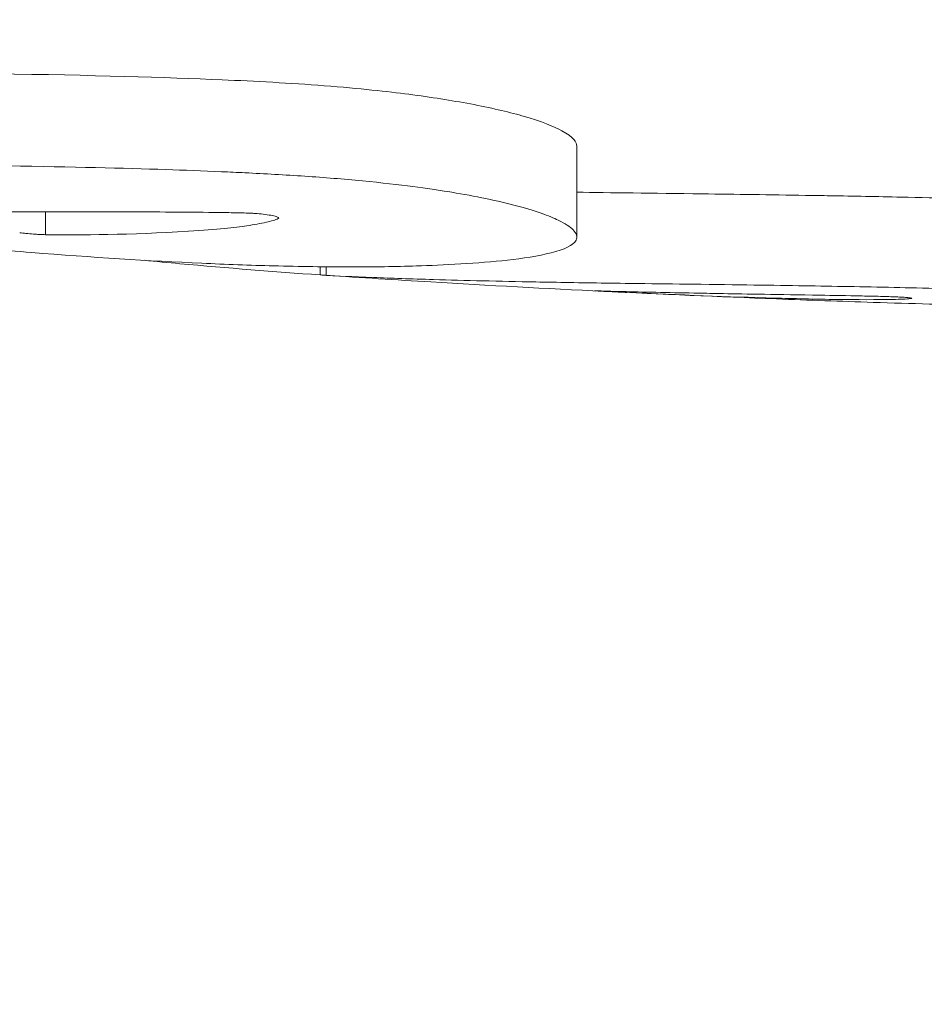
# Model space of a CAD drawing. Units: millimetres. Extents: x -5 to 8594, y 15 to 4146.
# Drawn here: x 4340 to 4421, y 176 to 263 of the extents above; entities that cross this region are included whole.
import ezdxf

# ---------------------------------------------------------------- set-up
doc = ezdxf.new("R2010")
doc.units = ezdxf.units.MM
doc.styles.get("Standard").update_dxf_attribs({"font": 'arial.ttf'})
doc.dimstyles.get("Standard").update_dxf_attribs({"dimtxt": 0.18, "dimasz": 0.18, "dimexe": 0.18, "dimexo": 0.0625, "dimgap": 0.09, "dimtad": 0, "dimtih": 1, "dimtoh": 1, "dimdec": 4, "dimzin": 0, "dimdsep": 46, "dimtxsty": 'Standard', "dimcen": 0.09, "dimadec": 0, "dimazin": 0, "dimtfac": 1, "dimtdec": 4, "dimtofl": 0, "dimtmove": 0, "dimatfit": 3, "dimfxl": 1, "dimtolj": 1, "dimtzin": 0, "dimarcsym": 0})

# ---------------------------------------------------------------- blocks, each defined once
blk = doc.blocks.new('*D7')
at = {"color": 0, "lineweight": -2, "transparency": 16777216}
for p, q in [((282.088, 3808.157), (221.908, 3808.157)), ((222.088, 135.287), (222.088, 3688.157)), ((282.088, 15.287), (221.908, 15.287))]:
    blk.add_line(p, q, dxfattribs=at)
at = {"color": 0, "transparency": 16777216}
for points in [[(202.088, 3688.157), (242.088, 3688.157), (222.088, 3808.157)], [(202.088, 135.287), (242.088, 135.287), (222.088, 15.287)]]:
    blk.add_solid(points, dxfattribs=at)
at = {"layer": 'Defpoints', "color": 0, "transparency": 16777216}
for p in [(222.088, 3808.157), (4463.374, 3808.157), (4520.552, 15.287)]:
    blk.add_point(p, dxfattribs=at)
at = {"color": 0, "lineweight": 15, "transparency": 16777216, "insert": (100.341, 1911.722), "char_height": 160, "attachment_point": 5, "rotation": 90}
blk.add_mtext('\\A1;380', dxfattribs=at)
blk = doc.blocks.new('TOP')
at = {"color": 0, "linetype": 'Continuous', "lineweight": 0}
for p, q in [((8245.944, -806.493), (8245.944, -814.561)), ((8198.874, -812.311), (8198.874, -814.337)), ((8219.502, -812.807), (8219.502, -812.912)), ((8223.198, -817.903), (8223.198, -817.18)), ((8223.74, -817.939), (8223.74, -817.185)), ((8250.342, -819.387), (8250.342, -819.454))]:
    blk.add_line(p, q, dxfattribs=at)
for points, knots in [([(8107.228, -795.902), (8109.672, -796.366), (8112.93, -796.869), (8118.795, -797.548), (8120.269, -797.705), (8128.443, -798.507), (8136.18, -799.019), (8150.274, -799.567), (8156.548, -799.691), (8170.86, -799.882), (8178.915, -799.925), (8188.237, -799.995), (8191.269, -800.028), (8203.075, -800.202), (8209.561, -800.397), (8217.46, -800.738), (8220.532, -800.9), (8226.74, -801.381), (8229.183, -801.653), (8233.039, -802.15), (8234.86, -802.436), (8238.296, -803.085), (8239.814, -803.438), (8242.873, -804.306), (8243.951, -804.766), (8245.665, -805.687), (8245.948, -806.151), (8245.944, -806.493)], [0.000004, 0.000004, 0.000004, 0.000004, 2.057584, 2.057584, 2.712716, 2.712716, 5.580883, 5.580883, 7.831281, 7.831281, 10.337739, 10.337739, 11.688114, 11.688114, 15.185243, 15.185243, 17.262576, 17.262576, 19.437681, 19.437681, 21.717925, 21.717925, 24.170506, 24.170506, 27.665162, 27.665162, 33.167842, 33.167842, 33.167842, 33.167842]), ([(8190.188, -815.268), (8190.476, -815.295), (8190.765, -815.321), (8191.326, -815.373), (8191.616, -815.399), (8192.516, -815.481), (8193.121, -815.534), (8195.053, -815.703), (8196.365, -815.813), (8202.958, -816.34), (8208.063, -816.661), (8214.803, -816.965), (8217.031, -817.047), (8221.415, -817.162), (8223.727, -817.195), (8227.949, -817.195), (8229.894, -817.167), (8234.033, -817.038), (8237.236, -816.88), (8242.498, -816.294), (8245.421, -815.753), (8246.018, -814.548), (8245.937, -814.235), (8245.354, -813.636), (8244.928, -813.353), (8243.528, -812.68), (8242.314, -812.217), (8238.579, -811.248), (8236.527, -810.847), (8232.872, -810.259), (8230.418, -809.906), (8225.265, -809.408), (8223.578, -809.272), (8220.087, -809.035), (8218.301, -808.936), (8215.86, -808.818), (8215.179, -808.787), (8212.841, -808.687), (8211.165, -808.624), (8205.808, -808.442), (8201.29, -808.329), (8190.54, -808.158), (8185.996, -808.117), (8176.548, -808.05), (8168.502, -807.999), (8154.741, -807.772), (8150.266, -807.671), (8134.817, -807.112), (8124.434, -806.357), (8112.306, -804.905), (8109.44, -804.458), (8107.228, -804.043)], [0.000049, 0.000049, 0.000049, 0.000049, 0.107183, 0.107183, 0.223093, 0.223093, 0.467429, 0.467429, 1.008356, 1.008356, 3.232524, 3.232524, 4.211087, 4.211087, 5.310005, 5.310005, 6.327547, 6.327547, 7.583874, 7.583874, 8.913225, 8.913225, 9.312875, 9.312875, 9.637019, 9.637019, 10.04409, 10.04409, 10.423142, 10.423142, 10.730028, 10.730028, 10.879629, 10.879629, 11.035424, 11.035424, 11.097248, 11.097248, 11.240972, 11.240972, 11.5703, 11.5703, 11.863638, 11.863638, 12.153562, 12.153562, 12.323873, 12.323873, 12.7009, 12.7009, 12.887043, 12.887043, 12.887043, 12.887043]), ([(8143.112, -809.853), (8144.69, -810.073), (8146.898, -810.35), (8152.889, -810.918), (8155.788, -811.141), (8165.903, -811.777), (8173.275, -812.022), (8186.371, -812.278), (8193.797, -812.306), (8204.027, -812.317), (8206.831, -812.316), (8210.751, -812.334), (8212.05, -812.343), (8213.927, -812.366), (8214.522, -812.374), (8215.403, -812.391), (8215.686, -812.396), (8216.34, -812.411), (8216.692, -812.42), (8216.786, -812.422)], [0.000006, 0.000006, 0.000006, 0.000006, 1.202697, 1.202697, 2.206495, 2.206495, 4.531748, 4.531748, 7.025128, 7.025128, 7.802099, 7.802099, 8.157621, 8.157621, 8.320335, 8.320335, 8.395875, 8.395875, 8.494525, 8.494525, 8.494525, 8.494525]), ([(8245.944, -810.573), (8248.844, -810.617), (8252.639, -810.664), (8259.99, -810.759), (8263.052, -810.801), (8266.927, -810.862), (8267.664, -810.874), (8270.449, -810.921), (8272.557, -810.96), (8276.328, -811.045), (8277.996, -811.087), (8280.202, -811.152), (8280.755, -811.169), (8283.645, -811.262), (8285.918, -811.352), (8289.151, -811.519), (8290.227, -811.583), (8291.675, -811.682), (8292.135, -811.717), (8292.908, -811.781), (8293.23, -811.81), (8293.852, -811.871), (8294.147, -811.903), (8294.819, -811.986), (8295.136, -812.035), (8295.634, -812.135), (8295.786, -812.185), (8295.853, -812.239), (8295.86, -812.245), (8295.871, -812.26), (8295.875, -812.269), (8295.875, -812.279)], [5.270752, 5.270752, 5.270752, 5.270752, 7.171793, 7.171793, 8.434765, 8.434765, 8.720138, 8.720138, 9.515625, 9.515625, 10.130937, 10.130937, 10.331047, 10.331047, 11.183121, 11.183121, 11.63576, 11.63576, 11.871003, 11.871003, 12.061647, 12.061647, 12.275442, 12.275442, 12.616051, 12.616051, 13.003316, 13.003316, 13.055272, 13.055272, 13.130582, 13.130582, 13.130582, 13.130582]), ([(8216.786, -812.422), (8216.881, -812.425), (8216.978, -812.429), (8217.078, -812.433), (8217.196, -812.439), (8217.316, -812.446), (8217.437, -812.455), (8217.688, -812.473), (8217.939, -812.496), (8218.177, -812.524), (8218.42, -812.553), (8218.645, -812.586), (8218.839, -812.621), (8219.032, -812.656), (8219.192, -812.693), (8219.312, -812.729), (8219.418, -812.762), (8219.491, -812.794), (8219.526, -812.824), (8219.564, -812.857), (8219.556, -812.886), (8219.502, -812.912)], [0.000001, 0.000001, 0.000001, 0.000001, 0.0308177, 0.0308177, 0.0308177, 0.0672874, 0.0672874, 0.0672874, 0.1429388, 0.1429388, 0.1429388, 0.2200983, 0.2200983, 0.2200983, 0.2964987, 0.2964987, 0.2964987, 0.3649086, 0.3649086, 0.3649086, 0.440107, 0.440107, 0.440107, 0.440107]), ([(8219.502, -812.912), (8219.245, -813.032), (8218.872, -813.141), (8217.943, -813.352), (8217.346, -813.454), (8215.666, -813.69), (8214.137, -813.86), (8206.377, -814.365), (8201.918, -814.364), (8198.874, -814.337)], [0, 0, 0, 0, 0.359452, 0.359452, 0.78341, 0.78341, 1.477691, 1.477691, 2.865514, 2.865514, 2.865514, 2.865514]), ([(8198.874, -814.337), (8198.798, -814.336), (8198.714, -814.334), (8198.532, -814.328), (8198.433, -814.324), (8198.169, -814.31), (8197.996, -814.3), (8197.599, -814.27), (8197.373, -814.251), (8196.96, -814.21), (8196.774, -814.19), (8196.598, -814.169)], [-0.2502824, -0.2502824, -0.2502824, -0.2502824, -0.2156993, -0.2156993, -0.1804107, -0.1804107, -0.1253164, -0.1253164, -0.0578282, -0.0578282, -0.0000312, -0.0000312, -0.0000312, -0.0000312]), ([(8223.198, -817.903), (8219.168, -817.627), (8215.019, -817.294), (8209.743, -816.811), (8208.681, -816.711), (8207.611, -816.607)], [-24.146703, -24.146703, -24.146703, -24.146703, -20.438601, -20.438601, -19.515836, -19.515836, -19.515836, -19.515836]), ([(8223.735, -817.939), (8223.689, -817.936), (8223.62, -817.931), (8223.439, -817.919), (8223.327, -817.911), (8223.198, -817.903)], [-0.1083545, -0.1083545, -0.1083545, -0.1083545, -0.0541935, -0.0541935, -0.000001, -0.000001, -0.000001, -0.000001]), ([(8272.184, -820.335), (8275.546, -820.445), (8278.891, -820.535), (8284.925, -820.65), (8287.246, -820.671), (8291.415, -820.667), (8293.137, -820.63), (8295.761, -820.47), (8295.931, -820.345), (8295.856, -820.249), (8295.845, -820.239), (8295.764, -820.188), (8295.629, -820.145), (8294.913, -819.997), (8294.124, -819.91), (8292.557, -819.757), (8291.31, -819.665), (8288.708, -819.51), (8286.96, -819.415), (8280.628, -819.167), (8276.932, -819.077), (8271.845, -818.964), (8269.172, -818.917), (8264.001, -818.834), (8260.774, -818.788), (8255.244, -818.716), (8253.589, -818.696), (8250.795, -818.66), (8249.633, -818.644), (8246.366, -818.598), (8244.157, -818.564), (8239.13, -818.468), (8235.999, -818.393), (8231.303, -818.256), (8229.466, -818.195), (8226.056, -818.065), (8224.674, -818.001), (8223.74, -817.939)], [0, 0, 0, 0, 1.186004, 1.186004, 2.352713, 2.352713, 3.794151, 3.794151, 5.652682, 5.652682, 5.860629, 5.860629, 6.71356, 6.71356, 8.647128, 8.647128, 11.815356, 11.815356, 14.303165, 14.303165, 17.948705, 17.948705, 22.120732, 22.120732, 26.280503, 26.280503, 28.128091, 28.128091, 29.487911, 29.487911, 32.032909, 32.032909, 36.392945, 36.392945, 39.489367, 39.489367, 43.279772, 43.279772, 43.279772, 43.279772]), ([(8272.184, -820.335), (8269.336, -820.241), (8266.481, -820.139), (8263.621, -820.028), (8253.454, -819.636), (8243.226, -819.137), (8229.932, -818.341), (8226.848, -818.146), (8223.768, -817.941)], [0, 0, 0, 0, 0.177486, 0.177486, 0.177486, 0.8085518, 0.8085518, 0.9993299, 0.9993299, 0.9993299, 0.9993299]), ([(8250.342, -819.454), (8250.192, -819.447), (8250.035, -819.44), (8249.873, -819.432), (8249.7, -819.424), (8249.524, -819.415), (8249.348, -819.407), (8249.159, -819.398), (8248.973, -819.389), (8248.795, -819.38), (8248.573, -819.369), (8248.368, -819.358), (8248.19, -819.349), (8248.005, -819.34), (8247.852, -819.332), (8247.738, -819.325), (8247.622, -819.319), (8247.549, -819.314), (8247.524, -819.312), (8247.512, -819.311), (8247.512, -819.31), (8247.525, -819.31), (8247.539, -819.31), (8247.567, -819.311), (8247.608, -819.312)], [-0.4616882, -0.4616882, -0.4616882, -0.4616882, -0.4123351, -0.4123351, -0.4123351, -0.3595354, -0.3595354, -0.3595354, -0.3024199, -0.3024199, -0.3024199, -0.230918, -0.230918, -0.230918, -0.1568173, -0.1568173, -0.1568173, -0.0805447, -0.0805447, -0.0805447, -0.0407132, -0.0407132, -0.0407132, -0.000001, -0.000001, -0.000001, -0.000001]), ([(8247.608, -819.312), (8248.21, -819.332), (8249.004, -819.353), (8251.682, -819.421), (8254.105, -819.473), (8257.064, -819.529), (8257.827, -819.543), (8260.368, -819.588), (8263.232, -819.634), (8267.649, -819.706), (8268.938, -819.727), (8270.736, -819.759), (8271.3, -819.77), (8272.339, -819.792), (8272.917, -819.806), (8273.433, -819.823)], [-7.017385, -7.017385, -7.017385, -7.017385, -5.676336, -5.676336, -3.355006, -3.355006, -2.552637, -2.552637, -0.747353, -0.747353, -0.327006, -0.327006, -0.154858, -0.154858, 0, 0, 0, 0]), ([(8273.433, -819.823), (8273.649, -819.83), (8273.867, -819.837), (8274.284, -819.854), (8274.484, -819.863), (8274.858, -819.883), (8275.021, -819.893), (8275.311, -819.916), (8275.417, -819.928), (8275.595, -819.956), (8275.622, -819.971), (8275.6, -819.992), (8275.556, -820.006), (8275.006, -820.05), (8274.355, -820.07), (8271.7, -820.115), (8269.947, -820.091), (8267.087, -820.053), (8265.005, -820.002), (8259.346, -819.844), (8255.118, -819.677), (8250.342, -819.454)], [-2.82645, -2.82645, -2.82645, -2.82645, -2.788222, -2.788222, -2.75083, -2.75083, -2.711903, -2.711903, -2.666609, -2.666609, -2.59821, -2.59821, -2.541349, -2.541349, -2.44408, -2.44408, -2.168141, -2.168141, -1.575154, -1.575154, -0.000001, -0.000001, -0.000001, -0.000001])]:
    blk.add_open_spline(points, degree=3, knots=knots, dxfattribs=at)
blk.add_open_spline([(8223.74, -817.939), (8223.739, -817.939), (8223.737, -817.939), (8223.735, -817.939)], degree=3, dxfattribs=at)

msp = doc.modelspace()

# ---------------------------------------------------------------- block references
msp.add_blockref('TOP', (-3856.17989, 1058.71887))

# ---------------------------------------------------------------- dimensions: what is measured, and where the dimension line sits
at = {"lineweight": 15}
dim = msp.add_linear_dim(base=(222.08764, 3808.15704), p1=(4520.55183, 15.28718), p2=(4463.37393, 3808.15704), angle=90, text='380', dimstyle='Standard', override={"dimtxt": 160, "dimasz": 120, "dimgap": 40, "dimtad": 1, "dimtih": 0, "dimfxl": 60, "dimfxlon": 1}, dxfattribs=at)
dim.commit()
dim.dimension.update_dxf_attribs({"geometry": '*D7', "text_midpoint": (222.08764, 1911.72211), "dimtype": 160})

doc.saveas('drawing.dxf')
